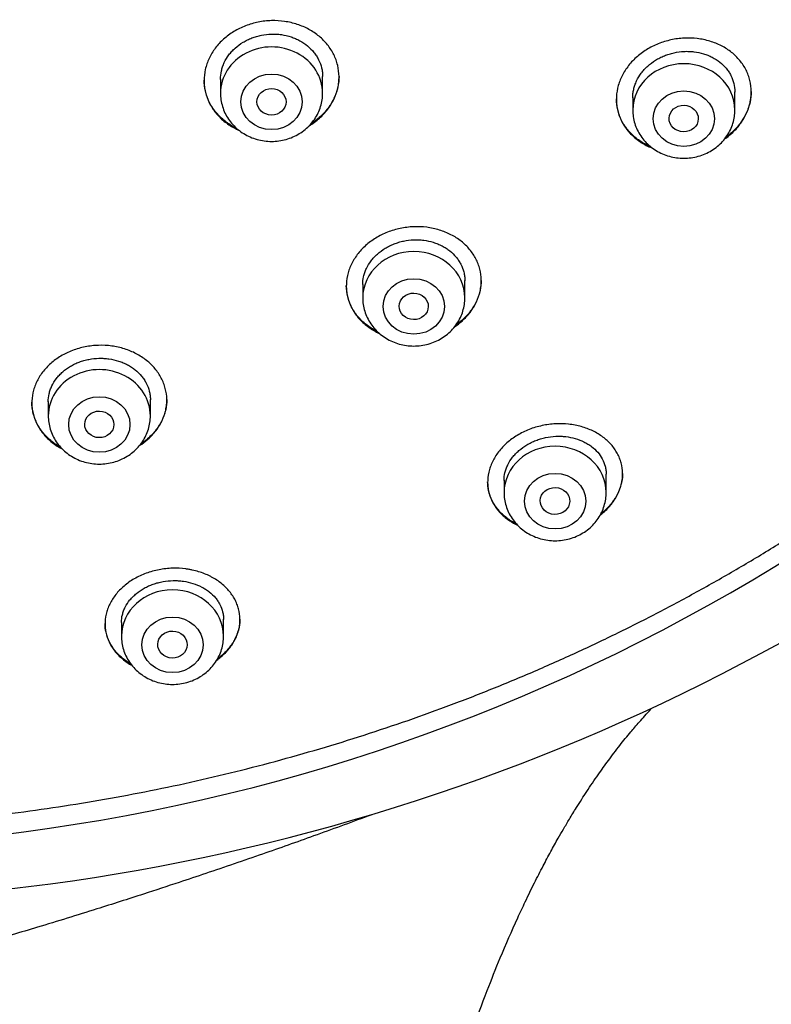
# Model space of a CAD drawing. Units: millimetres. Extents: x -18 to 871, y -35 to 1020.
# Drawn here: x 584 to 605, y 785 to 812 of the extents above; entities that cross this region are included whole.
import ezdxf

# ---------------------------------------------------------------- set-up
doc = ezdxf.new("R2010")
doc.units = ezdxf.units.MM
doc.layers.add('Default', color=7, linetype='Continuous')
doc.layers.add('DV1_Default', color=7, linetype='Continuous')

# ---------------------------------------------------------------- blocks, each defined once
blk = doc.blocks.new('SE')
at = {"layer": 'DV1_Default', "color": 7}
for p, q in [((589.877, 810.046), (589.877, 809.662)), ((592.677, 809.662), (592.677, 810.122)), ((603.981, 809.201), (603.981, 809.7)), ((601.181, 809.542), (601.181, 809.201)), ((596.577, 804.052), (596.577, 804.528)), ((593.777, 804.417), (593.777, 804.052)), ((585.155, 801.205), (585.155, 800.815)), ((587.955, 800.815), (587.955, 801.263)), ((600.452, 798.713), (600.452, 799.221)), ((597.652, 799.049), (597.652, 798.713)), ((587.161, 795.15), (587.161, 794.774)), ((589.961, 794.774), (589.961, 795.238))]:
    blk.add_line(p, q, dxfattribs=at)
for centre, radius, start, end in [((577.639, 841.585), 52.621, 269.633, 319.3466), ((577.595, 844.676), 57.201, 269.7063, 308.6699)]:
    blk.add_arc(centre, radius, start, end, dxfattribs=at)
for centre, major_axis, start_param, end_param in [((591.277, 809.662), (1.4, 0), 0, 3.141598), ((602.581, 809.201), (-1.4, 0), 3.141593, 6.283185), ((595.177, 804.052), (-1.4, 0), 3.141593, 6.283185), ((586.555, 800.815), (1.4, 0), 0, 3.141598), ((599.052, 798.713), (-1.4, 0), 3.141593, 6.283185), ((588.561, 794.774), (-1.4, 0), 3.141593, 6.283185)]:
    blk.add_ellipse(centre, major_axis=major_axis, ratio=0.906308, start_param=start_param, end_param=end_param, dxfattribs=at)
for centre, major_axis, ratio in [((591.277, 809.426), (0.84, 0), 0.906308), ((591.276, 809.427), (-0.4, 0.003), 0.906965), ((602.581, 808.964), (-0.84, 0), 0.906308), ((602.578, 808.967), (-0.401, 0.009), 0.90622), ((595.177, 803.815), (-0.84, 0), 0.906308), ((595.175, 803.818), (-0.4, 0.008), 0.908223), ((586.555, 800.578), (-0.84, 0), 0.906308), ((586.554, 800.582), (-0.4, 0.005), 0.909722), ((599.052, 798.476), (-0.84, 0), 0.906308), ((599.048, 798.482), (-0.405, 0.016), 0.910027), ((588.561, 794.537), (0.84, 0), 0.906308), ((588.559, 794.544), (-0.404, 0.01), 0.913152)]:
    blk.add_ellipse(centre, major_axis=major_axis, ratio=ratio, dxfattribs=at)
for points, knots in [([(527.951, 832.53), (527.967, 832.134), (528.007, 831.447), (528.104, 830.276), (528.234, 829.136), (528.399, 827.972), (528.595, 826.827), (528.825, 825.679), (529.088, 824.541), (529.383, 823.407), (529.711, 822.282), (530.07, 821.164), (530.462, 820.056), (530.885, 818.957), (531.34, 817.868), (531.825, 816.79), (532.342, 815.725), (532.889, 814.671), (533.465, 813.631), (534.072, 812.605), (534.707, 811.594), (535.371, 810.598), (536.064, 809.617), (536.785, 808.654), (537.532, 807.708), (538.307, 806.779), (539.108, 805.87), (539.935, 804.979), (540.787, 804.108), (541.664, 803.258), (542.565, 802.428), (543.489, 801.621), (544.436, 800.835), (545.406, 800.071), (546.397, 799.331), (547.409, 798.615), (548.441, 797.922), (549.492, 797.254), (550.562, 796.611), (551.651, 795.994), (552.757, 795.402), (553.879, 794.837), (555.017, 794.298), (556.17, 793.786), (557.338, 793.302), (558.518, 792.845), (559.712, 792.417), (560.918, 792.016), (562.134, 791.644), (563.361, 791.301), (564.597, 790.987), (565.842, 790.703), (567.095, 790.447), (568.354, 790.221), (569.619, 790.025), (570.89, 789.859), (572.165, 789.723), (573.444, 789.617), (574.725, 789.541), (576.008, 789.496), (577.291, 789.48), (578.575, 789.495), (579.858, 789.54), (581.139, 789.616), (582.417, 789.721), (583.693, 789.857), (584.963, 790.022), (586.229, 790.218), (587.488, 790.443), (588.741, 790.698), (589.986, 790.982), (591.222, 791.296), (592.449, 791.638), (593.666, 792.01), (594.872, 792.41), (596.066, 792.838), (597.247, 793.294), (598.415, 793.778), (599.568, 794.289), (600.706, 794.828), (601.829, 795.392), (602.935, 795.984), (604.024, 796.601), (605.094, 797.243), (606.146, 797.911), (607.178, 798.603), (608.191, 799.319), (609.182, 800.059), (610.152, 800.822), (611.099, 801.607), (612.024, 802.415), (612.925, 803.244), (613.802, 804.094), (614.655, 804.964), (615.482, 805.854), (616.284, 806.764), (617.059, 807.692), (617.807, 808.638), (618.528, 809.601), (619.221, 810.581), (619.886, 811.577), (620.522, 812.588), (621.129, 813.614), (621.706, 814.654), (622.253, 815.707), (622.77, 816.773), (623.256, 817.85), (623.712, 818.938), (624.135, 820.037), (624.527, 821.146), (624.888, 822.263), (625.216, 823.388), (625.512, 824.522), (625.775, 825.66), (626.005, 826.808), (626.203, 827.953), (626.367, 829.117), (626.498, 830.256), (626.596, 831.435), (626.637, 832.128), (626.654, 832.533)], [0, 0, 0, 0, 0.007889, 0.016368, 0.024847, 0.033326, 0.041805, 0.050284, 0.058763, 0.067243, 0.075722, 0.084202, 0.092682, 0.101162, 0.109642, 0.118123, 0.126604, 0.135085, 0.143566, 0.152047, 0.160529, 0.169011, 0.177493, 0.185975, 0.194457, 0.20294, 0.211423, 0.219906, 0.228389, 0.236873, 0.245356, 0.25384, 0.262324, 0.270808, 0.279293, 0.287777, 0.296262, 0.304747, 0.313231, 0.321716, 0.330202, 0.338687, 0.347172, 0.355657, 0.364143, 0.372628, 0.381114, 0.3896, 0.398085, 0.406571, 0.415057, 0.423543, 0.432029, 0.440515, 0.449001, 0.457487, 0.465973, 0.474459, 0.482945, 0.491431, 0.499917, 0.508403, 0.516889, 0.525375, 0.533861, 0.542347, 0.550834, 0.55932, 0.567805, 0.576291, 0.584777, 0.593263, 0.601749, 0.610235, 0.61872, 0.627206, 0.635692, 0.644177, 0.652663, 0.661148, 0.669633, 0.678118, 0.686603, 0.695088, 0.703573, 0.712058, 0.720542, 0.729026, 0.737511, 0.745995, 0.754479, 0.762962, 0.771446, 0.779929, 0.788412, 0.796895, 0.805378, 0.81386, 0.822343, 0.830825, 0.839307, 0.847788, 0.85627, 0.864751, 0.873232, 0.881713, 0.890193, 0.898674, 0.907154, 0.915634, 0.924114, 0.932593, 0.941073, 0.949552, 0.958031, 0.96651, 0.974989, 0.983468, 0.991947, 1, 1, 1, 1]), ([(592.591, 808.977), (592.678, 809.054), (592.754, 809.137), (592.854, 809.27), (592.885, 809.315), (592.942, 809.409), (592.967, 809.458), (593.036, 809.604), (593.07, 809.705), (593.105, 809.858), (593.114, 809.911), (593.125, 810.015), (593.127, 810.067), (593.126, 810.222), (593.114, 810.325), (593.078, 810.477), (593.063, 810.527), (593.027, 810.625), (592.986, 810.721), (592.934, 810.813), (592.877, 810.903), (592.846, 810.947), (592.744, 811.074), (592.668, 811.151), (592.54, 811.258), (592.495, 811.291), (592.401, 811.355), (592.352, 811.385), (592.201, 811.467), (592.095, 811.513), (591.927, 811.568), (591.87, 811.584), (591.753, 811.611), (591.695, 811.622), (591.517, 811.648), (591.397, 811.655), (591.214, 811.65), (591.152, 811.646), (591.032, 811.632), (590.912, 811.614), (590.795, 811.585), (590.678, 811.551), (590.621, 811.532), (590.452, 811.467), (590.345, 811.415), (590.194, 811.323), (590.145, 811.291), (590.051, 811.221), (590.006, 811.184), (589.878, 811.07), (589.802, 810.987), (589.701, 810.853), (589.669, 810.807), (589.613, 810.713), (589.562, 810.617), (589.521, 810.518), (589.487, 810.417), (589.472, 810.366), (589.438, 810.211), (589.427, 810.107), (589.427, 809.952), (589.431, 809.9), (589.443, 809.796), (589.452, 809.744), (589.488, 809.593), (589.524, 809.495), (589.594, 809.353), (589.62, 809.307), (589.677, 809.217), (589.708, 809.173), (589.809, 809.047), (589.885, 808.97), (590.014, 808.862), (590.06, 808.829), (590.153, 808.766), (590.244, 808.711), (590.34, 808.663), (590.387, 808.642)], [0, 0, 0, 0, 0.039309, 0.039309, 0.058964, 0.058964, 0.078619, 0.078619, 0.117928, 0.117928, 0.137583, 0.137583, 0.157237, 0.157237, 0.196546, 0.196546, 0.216201, 0.216201, 0.235856, 0.25551, 0.25551, 0.275165, 0.275165, 0.314474, 0.314474, 0.334129, 0.334129, 0.353784, 0.353784, 0.393093, 0.393093, 0.412748, 0.412748, 0.432402, 0.432402, 0.471711, 0.471711, 0.491366, 0.491366, 0.511021, 0.530675, 0.530675, 0.55033, 0.55033, 0.589639, 0.589639, 0.609294, 0.609294, 0.628949, 0.628949, 0.668258, 0.668258, 0.687913, 0.687913, 0.707567, 0.727222, 0.727222, 0.746877, 0.746877, 0.786186, 0.786186, 0.80584, 0.80584, 0.825495, 0.825495, 0.864804, 0.864804, 0.884459, 0.884459, 0.904114, 0.904114, 0.943423, 0.943423, 0.963078, 0.963078, 0.982732, 1, 1, 1, 1]), ([(589.877, 810.042), (589.877, 810.12), (589.886, 810.196), (589.911, 810.311), (589.922, 810.349), (589.948, 810.426), (589.964, 810.464), (590.016, 810.575), (590.059, 810.646), (590.134, 810.746), (590.162, 810.779), (590.22, 810.843), (590.251, 810.873), (590.348, 810.959), (590.418, 811.012), (590.533, 811.081), (590.573, 811.103), (590.654, 811.143), (590.737, 811.179), (590.823, 811.208), (590.911, 811.233), (590.956, 811.244), (591.092, 811.271), (591.183, 811.282), (591.32, 811.285), (591.366, 811.285), (591.458, 811.28), (591.504, 811.275), (591.639, 811.256), (591.726, 811.235), (591.853, 811.193), (591.895, 811.178), (591.976, 811.143), (592.015, 811.123), (592.129, 811.061), (592.199, 811.014), (592.33, 810.905), (592.388, 810.846), (592.464, 810.751), (592.488, 810.718), (592.531, 810.65), (592.551, 810.615), (592.604, 810.508), (592.631, 810.434), (592.658, 810.319), (592.665, 810.281), (592.674, 810.202), (592.677, 810.163), (592.677, 810.122), (592.677, 810.12), (592.677, 810.118)], [0, 0, 0, 0, 0.060978, 0.060978, 0.092225, 0.092225, 0.123473, 0.123473, 0.185968, 0.185968, 0.217215, 0.217215, 0.248463, 0.248463, 0.310958, 0.310958, 0.342205, 0.342205, 0.373453, 0.4047, 0.4047, 0.435948, 0.435948, 0.498443, 0.498443, 0.52969, 0.52969, 0.560938, 0.560938, 0.623433, 0.623433, 0.65468, 0.65468, 0.685928, 0.685928, 0.748423, 0.748423, 0.810918, 0.810918, 0.842165, 0.842165, 0.873413, 0.873413, 0.935908, 0.935908, 0.967155, 0.967155, 0.998403, 0.998403, 1, 1, 1, 1]), ([(603.889, 808.557), (603.976, 808.636), (604.054, 808.721), (604.155, 808.855), (604.186, 808.902), (604.243, 808.997), (604.269, 809.046), (604.339, 809.193), (604.374, 809.294), (604.408, 809.448), (604.417, 809.5), (604.429, 809.604), (604.431, 809.655), (604.431, 809.809), (604.418, 809.91), (604.382, 810.06), (604.367, 810.109), (604.332, 810.205), (604.291, 810.298), (604.24, 810.388), (604.183, 810.475), (604.151, 810.517), (604.051, 810.639), (603.975, 810.714), (603.848, 810.815), (603.803, 810.847), (603.71, 810.907), (603.661, 810.935), (603.512, 811.012), (603.407, 811.055), (603.24, 811.105), (603.183, 811.12), (603.067, 811.144), (603.009, 811.153), (602.832, 811.174), (602.712, 811.178), (602.529, 811.169), (602.468, 811.164), (602.348, 811.148), (602.228, 811.126), (602.11, 811.095), (601.994, 811.06), (601.935, 811.039), (601.766, 810.97), (601.659, 810.916), (601.507, 810.822), (601.457, 810.788), (601.362, 810.717), (601.317, 810.679), (601.187, 810.562), (601.11, 810.478), (601.008, 810.342), (600.976, 810.295), (600.919, 810.2), (600.868, 810.104), (600.827, 810.004), (600.792, 809.903), (600.777, 809.851), (600.742, 809.696), (600.731, 809.593), (600.731, 809.438), (600.735, 809.387), (600.747, 809.284), (600.756, 809.234), (600.792, 809.085), (600.827, 808.989), (600.897, 808.85), (600.923, 808.805), (600.98, 808.717), (601.011, 808.675), (601.111, 808.554), (601.187, 808.479), (601.358, 808.343), (601.451, 808.283), (601.6, 808.207), (601.651, 808.183), (601.712, 808.159), (601.72, 808.155), (601.729, 808.152)], [0, 0, 0, 0, 0.039099, 0.039099, 0.058648, 0.058648, 0.078197, 0.078197, 0.117296, 0.117296, 0.136845, 0.136845, 0.156394, 0.156394, 0.195493, 0.195493, 0.215042, 0.215042, 0.234591, 0.25414, 0.25414, 0.27369, 0.27369, 0.312788, 0.312788, 0.332338, 0.332338, 0.351887, 0.351887, 0.390985, 0.390985, 0.410535, 0.410535, 0.430084, 0.430084, 0.469182, 0.469182, 0.488732, 0.488732, 0.508281, 0.52783, 0.52783, 0.547379, 0.547379, 0.586478, 0.586478, 0.606027, 0.606027, 0.625577, 0.625577, 0.664675, 0.664675, 0.684224, 0.684224, 0.703774, 0.723323, 0.723323, 0.742872, 0.742872, 0.781971, 0.781971, 0.80152, 0.80152, 0.821069, 0.821069, 0.860168, 0.860168, 0.879717, 0.879717, 0.899266, 0.899266, 0.938365, 0.938365, 0.977463, 0.977463, 0.997013, 0.997013, 1, 1, 1, 1]), ([(601.181, 809.539), (601.181, 809.577), (601.183, 809.614), (601.192, 809.691), (601.205, 809.768), (601.226, 809.846), (601.253, 809.922), (601.268, 809.961), (601.321, 810.073), (601.364, 810.144), (601.441, 810.247), (601.468, 810.28), (601.527, 810.344), (601.558, 810.375), (601.656, 810.464), (601.727, 810.518), (601.843, 810.59), (601.883, 810.612), (601.964, 810.654), (602.048, 810.691), (602.134, 810.722), (602.222, 810.75), (602.268, 810.762), (602.404, 810.792), (602.495, 810.804), (602.632, 810.811), (602.677, 810.811), (602.769, 810.808), (602.815, 810.805), (602.949, 810.789), (603.036, 810.771), (603.162, 810.733), (603.204, 810.719), (603.284, 810.686), (603.323, 810.668), (603.436, 810.61), (603.506, 810.565), (603.636, 810.462), (603.693, 810.406), (603.769, 810.314), (603.792, 810.282), (603.835, 810.216), (603.855, 810.182), (603.908, 810.078), (603.935, 810.005), (603.971, 809.856), (603.981, 809.778), (603.981, 809.698), (603.981, 809.696), (603.981, 809.694)], [0, 0, 0, 0, 0.029734, 0.029734, 0.060983, 0.092233, 0.092233, 0.123482, 0.123482, 0.185981, 0.185981, 0.21723, 0.21723, 0.24848, 0.24848, 0.310978, 0.310978, 0.342228, 0.342228, 0.373477, 0.404727, 0.404727, 0.435976, 0.435976, 0.498475, 0.498475, 0.529724, 0.529724, 0.560973, 0.560973, 0.623472, 0.623472, 0.654722, 0.654722, 0.685971, 0.685971, 0.74847, 0.74847, 0.810968, 0.810968, 0.842218, 0.842218, 0.873467, 0.873467, 0.935966, 0.935966, 0.998465, 0.998465, 1, 1, 1, 1]), ([(590.327, 808.691), (590.3, 808.704), (590.274, 808.718), (590.147, 808.787), (590.054, 808.85), (589.927, 808.957), (589.886, 808.994), (589.809, 809.073), (589.773, 809.114), (589.672, 809.24), (589.616, 809.329), (589.546, 809.471), (589.525, 809.52), (589.49, 809.619), (589.475, 809.669), (589.44, 809.818), (589.428, 809.92), (589.427, 810.023)], [0, 0, 0, 0, 0.049065, 0.049065, 0.239775, 0.239775, 0.33513, 0.33513, 0.430484, 0.430484, 0.621194, 0.621194, 0.716549, 0.716549, 0.811904, 0.811904, 1, 1, 1, 1]), ([(593.127, 810.116), (593.126, 810.019), (593.115, 809.923), (593.081, 809.775), (593.067, 809.723), (593.032, 809.623), (592.992, 809.524), (592.94, 809.429), (592.884, 809.335), (592.852, 809.289), (592.751, 809.155), (592.674, 809.072), (592.587, 808.995)], [0, 0, 0, 0, 0.23746, 0.23746, 0.36455, 0.36455, 0.49164, 0.61873, 0.61873, 0.74582, 0.74582, 1, 1, 1, 1]), ([(589.877, 809.662), (589.877, 809.595), (589.886, 809.482), (589.927, 809.292), (589.996, 809.118), (590.092, 808.95), (590.211, 808.798), (590.353, 808.663), (590.513, 808.549), (590.69, 808.458), (590.879, 808.391), (591.076, 808.35), (591.277, 808.336), (591.478, 808.35), (591.675, 808.391), (591.864, 808.458), (592.041, 808.549), (592.202, 808.664), (592.344, 808.799), (592.463, 808.951), (592.559, 809.12), (592.627, 809.295), (592.668, 809.483), (592.677, 809.596), (592.677, 809.662)], [0, 0, 0, 0, 0.043416, 0.088242, 0.133206, 0.178365, 0.223751, 0.269371, 0.315209, 0.361231, 0.407394, 0.453652, 0.499964, 0.546286, 0.592577, 0.638793, 0.684885, 0.730809, 0.776522, 0.822, 0.867242, 0.912272, 0.95714, 1, 1, 1, 1]), ([(604.431, 809.71), (604.43, 809.614), (604.419, 809.517), (604.386, 809.369), (604.371, 809.318), (604.336, 809.216), (604.296, 809.117), (604.245, 809.021), (604.188, 808.926), (604.156, 808.879), (604.054, 808.743), (603.976, 808.658), (603.889, 808.579)], [0, 0, 0, 0, 0.238426, 0.238426, 0.365355, 0.365355, 0.492284, 0.619213, 0.619213, 0.746142, 0.746142, 1, 1, 1, 1]), ([(601.669, 808.198), (601.629, 808.215), (601.589, 808.234), (601.451, 808.305), (601.359, 808.364), (601.231, 808.465), (601.191, 808.501), (601.114, 808.576), (601.078, 808.615), (600.978, 808.737), (600.921, 808.824), (600.851, 808.962), (600.831, 809.01), (600.795, 809.106), (600.78, 809.155), (600.745, 809.302), (600.732, 809.402), (600.731, 809.505)], [0, 0, 0, 0, 0.071147, 0.071147, 0.257417, 0.257417, 0.350552, 0.350552, 0.443687, 0.443687, 0.629958, 0.629958, 0.723093, 0.723093, 0.816228, 0.816228, 1, 1, 1, 1]), ([(601.181, 809.201), (601.181, 809.134), (601.19, 809.02), (601.231, 808.831), (601.301, 808.656), (601.396, 808.488), (601.515, 808.337), (601.657, 808.202), (601.817, 808.088), (601.994, 807.996), (602.183, 807.929), (602.38, 807.888), (602.581, 807.875), (602.782, 807.888), (602.98, 807.929), (603.168, 807.996), (603.345, 808.088), (603.506, 808.202), (603.648, 808.338), (603.767, 808.489), (603.863, 808.658), (603.931, 808.833), (603.972, 809.021), (603.981, 809.135), (603.981, 809.201)], [0, 0, 0, 0, 0.043416, 0.088242, 0.133206, 0.178365, 0.223751, 0.269371, 0.315209, 0.361231, 0.407394, 0.453652, 0.499964, 0.546286, 0.592577, 0.638793, 0.684885, 0.730809, 0.776522, 0.822, 0.867242, 0.912272, 0.95714, 1, 1, 1, 1]), ([(596.499, 803.416), (596.586, 803.493), (596.661, 803.575), (596.761, 803.707), (596.791, 803.752), (596.847, 803.845), (596.873, 803.893), (596.94, 804.037), (596.974, 804.135), (597.007, 804.286), (597.015, 804.337), (597.025, 804.438), (597.028, 804.489), (597.025, 804.64), (597.012, 804.739), (596.975, 804.886), (596.96, 804.935), (596.924, 805.03), (596.882, 805.122), (596.83, 805.21), (596.773, 805.296), (596.741, 805.339), (596.639, 805.46), (596.563, 805.534), (596.435, 805.635), (596.39, 805.667), (596.296, 805.728), (596.247, 805.756), (596.096, 805.834), (595.99, 805.877), (595.823, 805.928), (595.765, 805.943), (595.648, 805.968), (595.59, 805.978), (595.412, 806), (595.291, 806.005), (595.108, 805.998), (595.047, 805.992), (594.925, 805.977), (594.806, 805.957), (594.688, 805.927), (594.571, 805.893), (594.513, 805.873), (594.344, 805.806), (594.237, 805.753), (594.086, 805.661), (594.037, 805.628), (593.943, 805.558), (593.898, 805.521), (593.77, 805.407), (593.694, 805.324), (593.594, 805.192), (593.563, 805.146), (593.507, 805.053), (593.457, 804.958), (593.417, 804.861), (593.383, 804.762), (593.369, 804.711), (593.336, 804.559), (593.326, 804.458), (593.328, 804.307), (593.332, 804.256), (593.345, 804.156), (593.354, 804.106), (593.392, 803.959), (593.427, 803.865), (593.498, 803.728), (593.524, 803.684), (593.582, 803.597), (593.613, 803.555), (593.714, 803.435), (593.791, 803.361), (593.92, 803.259), (593.965, 803.227), (594.058, 803.167), (594.13, 803.126), (594.205, 803.09), (594.23, 803.078)], [0, 0, 0, 0, 0.039619, 0.039619, 0.059429, 0.059429, 0.079239, 0.079239, 0.118858, 0.118858, 0.138668, 0.138668, 0.158478, 0.158478, 0.198097, 0.198097, 0.217907, 0.217907, 0.237717, 0.257526, 0.257526, 0.277336, 0.277336, 0.316955, 0.316955, 0.336765, 0.336765, 0.356575, 0.356575, 0.396194, 0.396194, 0.416004, 0.416004, 0.435814, 0.435814, 0.475433, 0.475433, 0.495243, 0.495243, 0.515052, 0.534862, 0.534862, 0.554672, 0.554672, 0.594291, 0.594291, 0.614101, 0.614101, 0.633911, 0.633911, 0.67353, 0.67353, 0.69334, 0.69334, 0.71315, 0.732959, 0.732959, 0.752769, 0.752769, 0.792388, 0.792388, 0.812198, 0.812198, 0.832008, 0.832008, 0.871627, 0.871627, 0.891437, 0.891437, 0.911247, 0.911247, 0.950866, 0.950866, 0.970676, 0.970676, 0.990485, 1, 1, 1, 1]), ([(593.777, 804.413), (593.777, 804.486), (593.785, 804.559), (593.81, 804.669), (593.82, 804.707), (593.846, 804.782), (593.861, 804.82), (593.913, 804.929), (593.955, 804.999), (594.031, 805.099), (594.058, 805.131), (594.116, 805.194), (594.147, 805.224), (594.244, 805.311), (594.314, 805.363), (594.43, 805.433), (594.47, 805.455), (594.551, 805.495), (594.634, 805.531), (594.721, 805.561), (594.809, 805.587), (594.854, 805.599), (594.99, 805.627), (595.082, 805.638), (595.219, 805.644), (595.265, 805.644), (595.358, 805.64), (595.403, 805.636), (595.538, 805.619), (595.625, 805.6), (595.753, 805.561), (595.795, 805.546), (595.875, 805.513), (595.953, 805.477), (596.026, 805.435), (596.097, 805.389), (596.131, 805.365), (596.229, 805.287), (596.286, 805.231), (596.362, 805.14), (596.386, 805.108), (596.429, 805.042), (596.449, 805.008), (596.502, 804.905), (596.529, 804.834), (596.557, 804.723), (596.564, 804.685), (596.574, 804.609), (596.577, 804.571), (596.577, 804.53), (596.577, 804.526), (596.577, 804.522)], [0, 0, 0, 0, 0.059528, 0.059528, 0.090776, 0.090776, 0.122024, 0.122024, 0.184521, 0.184521, 0.215769, 0.215769, 0.247017, 0.247017, 0.309513, 0.309513, 0.340761, 0.340761, 0.372009, 0.403257, 0.403257, 0.434505, 0.434505, 0.497001, 0.497001, 0.528249, 0.528249, 0.559497, 0.559497, 0.621993, 0.621993, 0.653241, 0.653241, 0.684489, 0.715737, 0.715737, 0.746985, 0.746985, 0.809481, 0.809481, 0.840729, 0.840729, 0.871977, 0.871977, 0.934473, 0.934473, 0.965721, 0.965721, 0.996969, 0.996969, 1, 1, 1, 1]), ([(597.027, 804.528), (597.026, 804.437), (597.016, 804.346), (596.984, 804.204), (596.97, 804.154), (596.936, 804.055), (596.897, 803.958), (596.846, 803.864), (596.79, 803.772), (596.759, 803.726), (596.659, 803.594), (596.582, 803.511), (596.495, 803.434)], [0, 0, 0, 0, 0.231637, 0.231637, 0.359698, 0.359698, 0.487758, 0.615819, 0.615819, 0.743879, 0.743879, 1, 1, 1, 1]), ([(594.18, 803.123), (594.171, 803.128), (594.162, 803.133), (594.052, 803.189), (593.96, 803.249), (593.832, 803.35), (593.791, 803.386), (593.714, 803.461), (593.678, 803.5), (593.577, 803.621), (593.52, 803.707), (593.45, 803.844), (593.429, 803.891), (593.393, 803.986), (593.378, 804.034), (593.341, 804.18), (593.328, 804.28), (593.327, 804.383), (593.327, 804.385), (593.327, 804.387)], [0, 0, 0, 0, 0.017591, 0.017591, 0.213465, 0.213465, 0.311402, 0.311402, 0.409339, 0.409339, 0.605213, 0.605213, 0.70315, 0.70315, 0.801086, 0.801086, 0.99696, 0.99696, 1, 1, 1, 1]), ([(593.777, 804.052), (593.777, 803.985), (593.786, 803.871), (593.827, 803.682), (593.896, 803.507), (593.992, 803.339), (594.111, 803.188), (594.253, 803.053), (594.413, 802.939), (594.59, 802.847), (594.779, 802.78), (594.976, 802.739), (595.177, 802.726), (595.378, 802.739), (595.575, 802.78), (595.764, 802.847), (595.941, 802.939), (596.102, 803.053), (596.244, 803.189), (596.363, 803.34), (596.459, 803.509), (596.527, 803.684), (596.568, 803.872), (596.577, 803.985), (596.577, 804.052)], [0, 0, 0, 0, 0.043416, 0.088242, 0.133206, 0.178365, 0.223751, 0.269371, 0.315209, 0.361231, 0.407394, 0.453652, 0.499964, 0.546286, 0.592577, 0.638793, 0.684885, 0.730809, 0.776522, 0.822, 0.867242, 0.912272, 0.95714, 1, 1, 1, 1]), ([(587.888, 800.173), (587.973, 800.248), (588.048, 800.329), (588.145, 800.457), (588.175, 800.501), (588.23, 800.592), (588.256, 800.639), (588.322, 800.78), (588.354, 800.877), (588.386, 801.024), (588.394, 801.074), (588.404, 801.175), (588.406, 801.225), (588.403, 801.374), (588.389, 801.472), (588.351, 801.618), (588.335, 801.667), (588.299, 801.761), (588.257, 801.854), (588.204, 801.942), (588.146, 802.028), (588.115, 802.07), (588.012, 802.193), (587.934, 802.268), (587.806, 802.37), (587.76, 802.402), (587.666, 802.464), (587.616, 802.493), (587.464, 802.572), (587.357, 802.617), (587.189, 802.67), (587.131, 802.685), (587.013, 802.711), (586.954, 802.722), (586.775, 802.746), (586.654, 802.753), (586.47, 802.747), (586.409, 802.743), (586.287, 802.729), (586.167, 802.71), (586.05, 802.682), (585.933, 802.649), (585.876, 802.63), (585.707, 802.565), (585.601, 802.514), (585.451, 802.424), (585.402, 802.392), (585.309, 802.324), (585.264, 802.289), (585.138, 802.177), (585.063, 802.096), (584.965, 801.967), (584.934, 801.922), (584.879, 801.831), (584.83, 801.738), (584.791, 801.643), (584.758, 801.545), (584.745, 801.496), (584.713, 801.346), (584.703, 801.247), (584.706, 801.097), (584.71, 801.048), (584.724, 800.948), (584.734, 800.899), (584.772, 800.753), (584.808, 800.659), (584.879, 800.523), (584.906, 800.479), (584.964, 800.392), (584.996, 800.35), (585.097, 800.229), (585.175, 800.155), (585.304, 800.052), (585.35, 800.019), (585.442, 799.96), (585.488, 799.933), (585.536, 799.908)], [0, 0, 0, 0, 0.040038, 0.040038, 0.060056, 0.060056, 0.080075, 0.080075, 0.120113, 0.120113, 0.140131, 0.140131, 0.16015, 0.16015, 0.200188, 0.200188, 0.220207, 0.220207, 0.240225, 0.260244, 0.260244, 0.280263, 0.280263, 0.3203, 0.3203, 0.340319, 0.340319, 0.360338, 0.360338, 0.400376, 0.400376, 0.420394, 0.420394, 0.440413, 0.440413, 0.480451, 0.480451, 0.50047, 0.50047, 0.520488, 0.540507, 0.540507, 0.560526, 0.560526, 0.600563, 0.600563, 0.620582, 0.620582, 0.640601, 0.640601, 0.680639, 0.680639, 0.700657, 0.700657, 0.720676, 0.740695, 0.740695, 0.760714, 0.760714, 0.800751, 0.800751, 0.82077, 0.82077, 0.840789, 0.840789, 0.880826, 0.880826, 0.900845, 0.900845, 0.920864, 0.920864, 0.960901, 0.960901, 0.98092, 0.98092, 1, 1, 1, 1]), ([(585.155, 801.202), (585.155, 801.274), (585.163, 801.345), (585.187, 801.452), (585.197, 801.489), (585.222, 801.563), (585.237, 801.6), (585.288, 801.707), (585.33, 801.775), (585.405, 801.872), (585.432, 801.904), (585.49, 801.965), (585.52, 801.995), (585.616, 802.079), (585.686, 802.129), (585.801, 802.197), (585.84, 802.218), (585.921, 802.257), (586.004, 802.292), (586.09, 802.32), (586.179, 802.345), (586.224, 802.356), (586.36, 802.382), (586.452, 802.392), (586.59, 802.396), (586.636, 802.395), (586.728, 802.39), (586.774, 802.385), (586.91, 802.366), (586.998, 802.346), (587.126, 802.305), (587.168, 802.29), (587.249, 802.256), (587.328, 802.219), (587.401, 802.175), (587.472, 802.129), (587.506, 802.104), (587.604, 802.025), (587.662, 801.968), (587.739, 801.876), (587.762, 801.845), (587.806, 801.779), (587.826, 801.745), (587.879, 801.641), (587.906, 801.57), (587.934, 801.46), (587.942, 801.423), (587.952, 801.347), (587.954, 801.31), (587.955, 801.268), (587.955, 801.263), (587.955, 801.259)], [0, 0, 0, 0, 0.058869, 0.058869, 0.090116, 0.090116, 0.121364, 0.121364, 0.183858, 0.183858, 0.215106, 0.215106, 0.246353, 0.246353, 0.308848, 0.308848, 0.340096, 0.340096, 0.371343, 0.402591, 0.402591, 0.433838, 0.433838, 0.496333, 0.496333, 0.52758, 0.52758, 0.558828, 0.558828, 0.621323, 0.621323, 0.65257, 0.65257, 0.683818, 0.715065, 0.715065, 0.746313, 0.746313, 0.808807, 0.808807, 0.840055, 0.840055, 0.871302, 0.871302, 0.933797, 0.933797, 0.965045, 0.965045, 0.996292, 0.996292, 1, 1, 1, 1]), ([(585.494, 799.952), (585.408, 800), (585.329, 800.053), (585.212, 800.147), (585.171, 800.183), (585.094, 800.259), (585.058, 800.298), (584.957, 800.419), (584.899, 800.505), (584.829, 800.642), (584.808, 800.689), (584.772, 800.784), (584.741, 800.879), (584.723, 800.977), (584.709, 801.076), (584.706, 801.126), (584.705, 801.18), (584.705, 801.184), (584.705, 801.187)], [0, 0, 0, 0, 0.175876, 0.175876, 0.277945, 0.277945, 0.380014, 0.380014, 0.584153, 0.584153, 0.686222, 0.686222, 0.788291, 0.89036, 0.89036, 0.992429, 0.992429, 1, 1, 1, 1]), ([(588.405, 801.262), (588.404, 801.171), (588.394, 801.081), (588.363, 800.94), (588.349, 800.891), (588.316, 800.794), (588.277, 800.699), (588.227, 800.607), (588.172, 800.517), (588.141, 800.473), (588.042, 800.343), (587.966, 800.263), (587.88, 800.188)], [0, 0, 0, 0, 0.233103, 0.233103, 0.360919, 0.360919, 0.488735, 0.616552, 0.616552, 0.744368, 0.744368, 1, 1, 1, 1]), ([(585.155, 800.815), (585.155, 800.748), (585.164, 800.634), (585.205, 800.445), (585.274, 800.27), (585.369, 800.102), (585.489, 799.951), (585.63, 799.816), (585.791, 799.702), (585.968, 799.61), (586.156, 799.543), (586.353, 799.503), (586.555, 799.489), (586.756, 799.503), (586.953, 799.543), (587.142, 799.61), (587.319, 799.702), (587.48, 799.816), (587.622, 799.952), (587.741, 800.104), (587.836, 800.272), (587.905, 800.447), (587.946, 800.636), (587.955, 800.749), (587.955, 800.815)], [0, 0, 0, 0, 0.043416, 0.088242, 0.133206, 0.178365, 0.223751, 0.269371, 0.315209, 0.361231, 0.407394, 0.453652, 0.499964, 0.546286, 0.592577, 0.638793, 0.684885, 0.730809, 0.776522, 0.822, 0.867242, 0.912272, 0.95714, 1, 1, 1, 1]), ([(600.374, 798.162), (600.461, 798.239), (600.538, 798.319), (600.637, 798.448), (600.668, 798.491), (600.724, 798.581), (600.749, 798.628), (600.817, 798.766), (600.85, 798.861), (600.882, 799.004), (600.891, 799.052), (600.901, 799.149), (600.903, 799.196), (600.9, 799.338), (600.887, 799.432), (600.851, 799.57), (600.836, 799.615), (600.8, 799.703), (600.759, 799.79), (600.708, 799.872), (600.652, 799.952), (600.621, 799.991), (600.521, 800.104), (600.446, 800.173), (600.32, 800.266), (600.276, 800.296), (600.184, 800.352), (600.135, 800.378), (599.986, 800.45), (599.881, 800.49), (599.715, 800.536), (599.658, 800.55), (599.541, 800.572), (599.482, 800.581), (599.304, 800.6), (599.183, 800.603), (598.999, 800.594), (598.937, 800.588), (598.814, 800.571), (598.693, 800.55), (598.574, 800.519), (598.456, 800.484), (598.398, 800.464), (598.225, 800.396), (598.117, 800.342), (597.964, 800.25), (597.915, 800.217), (597.819, 800.147), (597.774, 800.111), (597.644, 799.997), (597.568, 799.915), (597.467, 799.784), (597.436, 799.739), (597.38, 799.648), (597.329, 799.555), (597.29, 799.461), (597.257, 799.365), (597.243, 799.316), (597.21, 799.169), (597.2, 799.072), (597.203, 798.928), (597.207, 798.88), (597.22, 798.784), (597.23, 798.737), (597.267, 798.599), (597.303, 798.51), (597.373, 798.383), (597.399, 798.341), (597.456, 798.261), (597.487, 798.222), (597.586, 798.111), (597.662, 798.043), (597.789, 797.95), (597.833, 797.921), (597.925, 797.866), (597.972, 797.841), (598.021, 797.818)], [0, 0, 0, 0, 0.040007, 0.040007, 0.06001, 0.06001, 0.080014, 0.080014, 0.120021, 0.120021, 0.140024, 0.140024, 0.160027, 0.160027, 0.200034, 0.200034, 0.220038, 0.220038, 0.240041, 0.260045, 0.260045, 0.280048, 0.280048, 0.320055, 0.320055, 0.340058, 0.340058, 0.360062, 0.360062, 0.400069, 0.400069, 0.420072, 0.420072, 0.440076, 0.440076, 0.480082, 0.480082, 0.500086, 0.500086, 0.520089, 0.540093, 0.540093, 0.560096, 0.560096, 0.600103, 0.600103, 0.620107, 0.620107, 0.64011, 0.64011, 0.680117, 0.680117, 0.70012, 0.70012, 0.720124, 0.740127, 0.740127, 0.760131, 0.760131, 0.800137, 0.800137, 0.820141, 0.820141, 0.840144, 0.840144, 0.880151, 0.880151, 0.900155, 0.900155, 0.920158, 0.920158, 0.960165, 0.960165, 0.980168, 0.980168, 1, 1, 1, 1]), ([(597.652, 799.045), (597.652, 799.116), (597.66, 799.186), (597.685, 799.293), (597.696, 799.33), (597.722, 799.402), (597.738, 799.439), (597.79, 799.545), (597.832, 799.613), (597.909, 799.711), (597.937, 799.743), (597.996, 799.805), (598.027, 799.835), (598.125, 799.92), (598.197, 799.972), (598.315, 800.042), (598.355, 800.064), (598.438, 800.104), (598.522, 800.141), (598.61, 800.171), (598.7, 800.197), (598.746, 800.209), (598.883, 800.238), (598.975, 800.25), (599.114, 800.256), (599.161, 800.257), (599.253, 800.254), (599.299, 800.251), (599.433, 800.235), (599.52, 800.218), (599.69, 800.17), (599.769, 800.139), (599.881, 800.084), (599.917, 800.065), (599.986, 800.022), (600.02, 799.999), (600.115, 799.927), (600.171, 799.875), (600.27, 799.761), (600.312, 799.699), (600.381, 799.571), (600.407, 799.504), (600.433, 799.4), (600.44, 799.364), (600.449, 799.293), (600.452, 799.257), (600.452, 799.219), (600.452, 799.218), (600.452, 799.216)], [0, 0, 0, 0, 0.060499, 0.060499, 0.091763, 0.091763, 0.123027, 0.123027, 0.185556, 0.185556, 0.21682, 0.21682, 0.248085, 0.248085, 0.310613, 0.310613, 0.341878, 0.341878, 0.373142, 0.404406, 0.404406, 0.435671, 0.435671, 0.498199, 0.498199, 0.529464, 0.529464, 0.560728, 0.560728, 0.623257, 0.623257, 0.685785, 0.685785, 0.71705, 0.71705, 0.748314, 0.748314, 0.810843, 0.810843, 0.873371, 0.873371, 0.9359, 0.9359, 0.967165, 0.967165, 0.998429, 0.998429, 1, 1, 1, 1]), ([(600.902, 799.238), (600.902, 799.228), (600.902, 799.218), (600.898, 799.112), (600.884, 799.016), (600.857, 798.92)], [0, 0, 0, 0, 0.095153, 0.095153, 1, 1, 1, 1]), ([(597.983, 797.859), (597.976, 797.862), (597.97, 797.866), (597.866, 797.919), (597.777, 797.977), (597.656, 798.073), (597.618, 798.107), (597.546, 798.178), (597.512, 798.215), (597.418, 798.331), (597.365, 798.412), (597.302, 798.542), (597.284, 798.586), (597.252, 798.677), (597.239, 798.723), (597.212, 798.848), (597.203, 798.929), (597.202, 799.01)], [0, 0, 0, 0, 0.014069, 0.014069, 0.217544, 0.217544, 0.319281, 0.319281, 0.421019, 0.421019, 0.624493, 0.624493, 0.726231, 0.726231, 0.827968, 0.827968, 1, 1, 1, 1]), ([(600.857, 798.92), (600.83, 798.824), (600.792, 798.731), (600.718, 798.594), (600.691, 798.549), (600.631, 798.461), (600.597, 798.417), (600.491, 798.291), (600.411, 798.213), (600.317, 798.136), (600.313, 798.133), (600.309, 798.13)], [0, 0, 0, 0, 0.3283327, 0.3283327, 0.492499, 0.492499, 0.6566653, 0.6566653, 0.984998, 0.984998, 1, 1, 1, 1]), ([(597.652, 798.713), (597.652, 798.646), (597.661, 798.532), (597.702, 798.343), (597.771, 798.168), (597.867, 798), (597.986, 797.849), (598.128, 797.714), (598.288, 797.599), (598.465, 797.508), (598.654, 797.441), (598.851, 797.4), (599.052, 797.387), (599.253, 797.4), (599.45, 797.441), (599.639, 797.508), (599.816, 797.6), (599.977, 797.714), (600.119, 797.849), (600.238, 798.001), (600.334, 798.17), (600.402, 798.345), (600.443, 798.533), (600.452, 798.646), (600.452, 798.713)], [0, 0, 0, 0, 0.043416, 0.088242, 0.133206, 0.178365, 0.223751, 0.269371, 0.315209, 0.361231, 0.407394, 0.453652, 0.499964, 0.546286, 0.592577, 0.638793, 0.684885, 0.730809, 0.776522, 0.822, 0.867242, 0.912272, 0.95714, 1, 1, 1, 1]), ([(589.889, 794.204), (589.975, 794.276), (590.05, 794.353), (590.148, 794.475), (590.178, 794.517), (590.233, 794.602), (590.259, 794.647), (590.325, 794.78), (590.358, 794.871), (590.391, 795.01), (590.399, 795.057), (590.409, 795.151), (590.411, 795.198), (590.409, 795.337), (590.397, 795.429), (590.361, 795.566), (590.346, 795.611), (590.311, 795.7), (590.291, 795.743), (590.223, 795.87), (590.167, 795.951), (590.067, 796.067), (590.031, 796.104), (589.956, 796.175), (589.876, 796.243), (589.787, 796.304), (589.718, 796.348), (589.694, 796.362), (589.646, 796.39), (589.621, 796.403), (589.495, 796.467), (589.388, 796.509), (589.22, 796.56), (589.163, 796.575), (589.075, 796.594), (589.045, 796.6), (588.985, 796.61), (588.955, 796.615), (588.805, 796.634), (588.683, 796.641), (588.498, 796.635), (588.436, 796.631), (588.312, 796.617), (588.252, 796.608), (588.071, 796.573), (587.953, 796.541), (587.723, 796.456), (587.615, 796.406), (587.464, 796.319), (587.415, 796.288), (587.32, 796.221), (587.275, 796.186), (587.147, 796.078), (587.072, 796), (586.973, 795.874), (586.942, 795.831), (586.887, 795.744), (586.837, 795.655), (586.798, 795.563), (586.765, 795.471), (586.752, 795.424), (586.719, 795.282), (586.709, 795.188), (586.712, 795.047), (586.715, 795), (586.728, 794.907), (586.738, 794.86), (586.774, 794.724), (586.809, 794.636), (586.878, 794.509), (586.904, 794.468), (586.961, 794.387), (586.992, 794.348), (587.091, 794.235), (587.166, 794.166), (587.293, 794.07), (587.338, 794.04), (587.404, 793.999), (587.424, 793.987), (587.445, 793.976)], [0, 0, 0, 0, 0.0404618, 0.0404618, 0.0606927, 0.0606927, 0.0809236, 0.0809236, 0.1213854, 0.1213854, 0.1416163, 0.1416163, 0.1618472, 0.1618472, 0.202309, 0.202309, 0.2225399, 0.2225399, 0.2427708, 0.2427708, 0.2832327, 0.2832327, 0.3034636, 0.3034636, 0.3236945, 0.3439254, 0.3439254, 0.3540408, 0.3540408, 0.3641563, 0.3641563, 0.4046181, 0.4046181, 0.424849, 0.424849, 0.4349644, 0.4349644, 0.4450799, 0.4450799, 0.4855417, 0.4855417, 0.5057726, 0.5057726, 0.5260035, 0.5260035, 0.5664653, 0.5664653, 0.6069271, 0.6069271, 0.627158, 0.627158, 0.6473889, 0.6473889, 0.6878507, 0.6878507, 0.7080816, 0.7080816, 0.7283125, 0.7485434, 0.7485434, 0.7687743, 0.7687743, 0.8092362, 0.8092362, 0.8294671, 0.8294671, 0.849698, 0.849698, 0.8901598, 0.8901598, 0.9103907, 0.9103907, 0.9306216, 0.9306216, 0.9710834, 0.9710834, 0.9913143, 0.9913143, 1, 1, 1, 1]), ([(587.161, 795.146), (587.161, 795.148), (587.161, 795.149), (587.161, 795.222), (587.17, 795.293), (587.197, 795.399), (587.208, 795.434), (587.234, 795.504), (587.25, 795.539), (587.302, 795.641), (587.345, 795.706), (587.421, 795.799), (587.449, 795.83), (587.508, 795.889), (587.539, 795.917), (587.637, 795.997), (587.708, 796.046), (587.825, 796.112), (587.866, 796.132), (587.948, 796.169), (588.033, 796.203), (588.121, 796.23), (588.21, 796.253), (588.257, 796.264), (588.395, 796.288), (588.487, 796.297), (588.627, 796.3), (588.674, 796.299), (588.767, 796.293), (588.813, 796.289), (588.949, 796.269), (589.036, 796.249), (589.207, 796.195), (589.287, 796.162), (589.399, 796.103), (589.435, 796.082), (589.505, 796.037), (589.538, 796.013), (589.633, 795.939), (589.689, 795.884), (589.762, 795.797), (589.785, 795.766), (589.826, 795.704), (589.845, 795.672), (589.894, 795.575), (589.92, 795.508), (589.945, 795.405), (589.951, 795.369), (589.959, 795.301), (589.961, 795.268), (589.961, 795.235)], [0, 0, 0, 0, 0.001252, 0.001252, 0.063791, 0.063791, 0.09506, 0.09506, 0.12633, 0.12633, 0.188868, 0.188868, 0.220138, 0.220138, 0.251407, 0.251407, 0.313946, 0.313946, 0.345216, 0.345216, 0.376485, 0.407755, 0.407755, 0.439024, 0.439024, 0.501563, 0.501563, 0.532833, 0.532833, 0.564102, 0.564102, 0.626641, 0.626641, 0.68918, 0.68918, 0.720449, 0.720449, 0.751719, 0.751719, 0.814258, 0.814258, 0.845527, 0.845527, 0.876797, 0.876797, 0.939336, 0.939336, 0.970605, 0.970605, 1, 1, 1, 1]), ([(587.414, 794.015), (587.389, 794.03), (587.364, 794.045), (587.295, 794.09), (587.21, 794.152), (587.132, 794.221), (587.059, 794.293), (587.025, 794.33), (586.93, 794.446), (586.877, 794.528), (586.813, 794.656), (586.795, 794.7), (586.763, 794.79), (586.749, 794.835), (586.721, 794.961), (586.711, 795.042), (586.711, 795.124)], [0, 0, 0, 0, 0.057443, 0.057443, 0.165178, 0.272913, 0.272913, 0.380648, 0.380648, 0.596118, 0.596118, 0.703852, 0.703852, 0.811587, 0.811587, 1, 1, 1, 1]), ([(590.411, 795.243), (590.411, 795.236), (590.41, 795.229), (590.408, 795.128), (590.394, 795.034), (590.368, 794.941)], [0, 0, 0, 0, 0.070486, 0.070486, 1, 1, 1, 1]), ([(590.368, 794.941), (590.343, 794.848), (590.306, 794.758), (590.235, 794.626), (590.208, 794.583), (590.149, 794.499), (590.117, 794.457), (590.013, 794.336), (589.935, 794.262), (589.831, 794.18), (589.815, 794.167), (589.798, 794.154)], [0, 0, 0, 0, 0.31378, 0.31378, 0.47067, 0.47067, 0.627561, 0.627561, 0.941341, 0.941341, 1, 1, 1, 1]), ([(587.161, 794.774), (587.161, 794.707), (587.17, 794.593), (587.211, 794.404), (587.28, 794.23), (587.375, 794.061), (587.495, 793.91), (587.636, 793.775), (587.797, 793.661), (587.973, 793.569), (588.162, 793.503), (588.359, 793.462), (588.561, 793.448), (588.762, 793.462), (588.959, 793.503), (589.148, 793.569), (589.325, 793.661), (589.486, 793.775), (589.627, 793.911), (589.747, 794.063), (589.842, 794.231), (589.911, 794.406), (589.952, 794.595), (589.961, 794.708), (589.961, 794.774)], [0, 0, 0, 0, 0.043416, 0.088242, 0.133206, 0.178365, 0.223751, 0.269371, 0.315209, 0.361231, 0.407394, 0.453652, 0.499964, 0.546286, 0.592577, 0.638793, 0.684885, 0.730809, 0.776522, 0.822, 0.867242, 0.912272, 0.95714, 1, 1, 1, 1]), ([(591.265, 681.87), (591.323, 682.173), (591.408, 682.627), (591.569, 683.499), (591.728, 684.384), (591.911, 685.429), (592.096, 686.516), (592.308, 687.809), (592.517, 689.135), (592.696, 690.328), (592.855, 691.42), (592.982, 692.329), (593.152, 693.586), (593.298, 694.721), (593.462, 696.063), (593.611, 697.342), (593.805, 699.112), (594.097, 702.046), (594.363, 705.274), (594.586, 708.727), (594.733, 711.575), (594.834, 714.259), (594.887, 716.279), (594.916, 717.776), (594.932, 718.925), (594.946, 720.47), (594.951, 722.605), (594.929, 725.143), (594.888, 727.276), (594.846, 728.959), (594.791, 730.835), (594.69, 733.535), (594.561, 736.346), (594.441, 738.66), (594.362, 740.093), (594.3, 741.185), (594.239, 742.259), (594.169, 743.458), (594.085, 744.896), (593.948, 747.225), (593.815, 749.584), (593.708, 751.72), (593.652, 752.926), (593.607, 753.994), (593.571, 754.938), (593.544, 755.708), (593.522, 756.43), (593.504, 757.116), (593.489, 757.785), (593.477, 758.405), (593.468, 758.993), (593.461, 759.624), (593.458, 760.199), (593.457, 760.777), (593.458, 761.374), (593.463, 762.058), (593.474, 762.821), (593.49, 763.578), (593.512, 764.354), (593.536, 765.036), (593.563, 765.653), (593.59, 766.217), (593.623, 766.816), (593.662, 767.461), (593.708, 768.126), (593.756, 768.734), (593.807, 769.344), (593.86, 769.924), (593.922, 770.536), (593.986, 771.131), (594.059, 771.764), (594.137, 772.385), (594.225, 773.043), (594.32, 773.708), (594.429, 774.412), (594.536, 775.061), (594.64, 775.658), (594.756, 776.287), (594.877, 776.905), (595.014, 777.57), (595.158, 778.234), (595.33, 778.976), (595.504, 779.688), (595.674, 780.344), (595.846, 780.974), (596.046, 781.674), (596.271, 782.417), (596.519, 783.189), (596.817, 784.062), (597.161, 784.996), (597.576, 786.034), (597.929, 786.844), (598.245, 787.522), (598.478, 787.998), (598.711, 788.455), (598.929, 788.862), (599.116, 789.198), (599.286, 789.494), (599.453, 789.776), (599.619, 790.048), (599.779, 790.3), (599.924, 790.524), (600.075, 790.749), (600.226, 790.968), (600.372, 791.174), (600.517, 791.372), (600.668, 791.574), (600.824, 791.775), (600.979, 791.969), (601.115, 792.134), (601.244, 792.286), (601.372, 792.434), (601.52, 792.599), (601.623, 792.711), (601.678, 792.769)], [0, 0, 0, 0, 0.007231, 0.013059, 0.022333, 0.030785, 0.040308, 0.050919, 0.064569, 0.075008, 0.082068, 0.093057, 0.098703, 0.114795, 0.122606, 0.133594, 0.148008, 0.168554, 0.209611, 0.231552, 0.257785, 0.28317, 0.300824, 0.309915, 0.321795, 0.330479, 0.349797, 0.37692, 0.396025, 0.404915, 0.420449, 0.444551, 0.474828, 0.49331, 0.504611, 0.512079, 0.521694, 0.532548, 0.543265, 0.559156, 0.59326, 0.604836, 0.615006, 0.624824, 0.632794, 0.639741, 0.645024, 0.651725, 0.657748, 0.662569, 0.66801, 0.673203, 0.679155, 0.68315, 0.688414, 0.694864, 0.701177, 0.708513, 0.714841, 0.721657, 0.726542, 0.731143, 0.736595, 0.742395, 0.748233, 0.754248, 0.758543, 0.764449, 0.769683, 0.774866, 0.780337, 0.786601, 0.791491, 0.797983, 0.804472, 0.810473, 0.815526, 0.82064, 0.827566, 0.832358, 0.838843, 0.845787, 0.852824, 0.858575, 0.864088, 0.870518, 0.87834, 0.885221, 0.892747, 0.903732, 0.912829, 0.924167, 0.928885, 0.934486, 0.93965, 0.9441, 0.948356, 0.951354, 0.954644, 0.958573, 0.961476, 0.964257, 0.967312, 0.97045, 0.973273, 0.976006, 0.979034, 0.982331, 0.985321, 0.988398, 0.990615, 0.993272, 0.996368, 1, 1, 1, 1]), ([(594.025, 789.879), (593.988, 789.866), (593.458, 789.668), (592.462, 789.304), (590.981, 788.78), (589.75, 788.359), (588.662, 787.996), (587.667, 787.669), (586.374, 787.256), (584.944, 786.816), (583.655, 786.433), (582.689, 786.157), (581.91, 785.941), (581.182, 785.751), (580.535, 785.597), (580.031, 785.491), (579.635, 785.416), (579.254, 785.353), (578.941, 785.31), (578.69, 785.281), (578.496, 785.261), (578.301, 785.244), (578.104, 785.231), (577.906, 785.22), (577.706, 785.212), (577.505, 785.207), (577.37, 785.206), (577.302, 785.206)], [0, 0, 0, 0, 0.006765, 0.09792, 0.1835, 0.278335, 0.322541, 0.381432, 0.45875, 0.556396, 0.639173, 0.690122, 0.729385, 0.778276, 0.819575, 0.843607, 0.866603, 0.888635, 0.909772, 0.920781, 0.931861, 0.943015, 0.954245, 0.965556, 0.976951, 0.988431, 1, 1, 1, 1])]:
    blk.add_open_spline(points, degree=3, knots=knots, dxfattribs=at)
for points in [[(592.309, 808.769), (592.411, 808.831), (592.505, 808.9), (592.591, 808.977)], [(592.587, 808.995), (592.515, 808.931), (592.438, 808.872), (592.356, 808.819)], [(603.889, 808.579), (603.841, 808.535), (603.79, 808.494), (603.737, 808.455)], [(603.701, 808.407), (603.767, 808.454), (603.83, 808.504), (603.889, 808.557)], [(596.297, 803.258), (596.369, 803.307), (596.436, 803.359), (596.499, 803.416)], [(596.495, 803.434), (596.444, 803.388), (596.389, 803.344), (596.332, 803.304)], [(587.658, 800.001), (587.74, 800.053), (587.817, 800.111), (587.888, 800.173)], [(587.88, 800.188), (587.821, 800.137), (587.759, 800.089), (587.694, 800.046)], [(600.288, 798.091), (600.318, 798.114), (600.346, 798.138), (600.374, 798.162)], [(589.775, 794.116), (589.815, 794.144), (589.853, 794.173), (589.889, 794.204)]]:
    blk.add_open_spline(points, degree=3, dxfattribs=at)

msp = doc.modelspace()

# ---------------------------------------------------------------- block references
at = {"layer": 'Default'}
msp.add_blockref('SE', (0, 0), dxfattribs=at)

doc.saveas('drawing.dxf')
